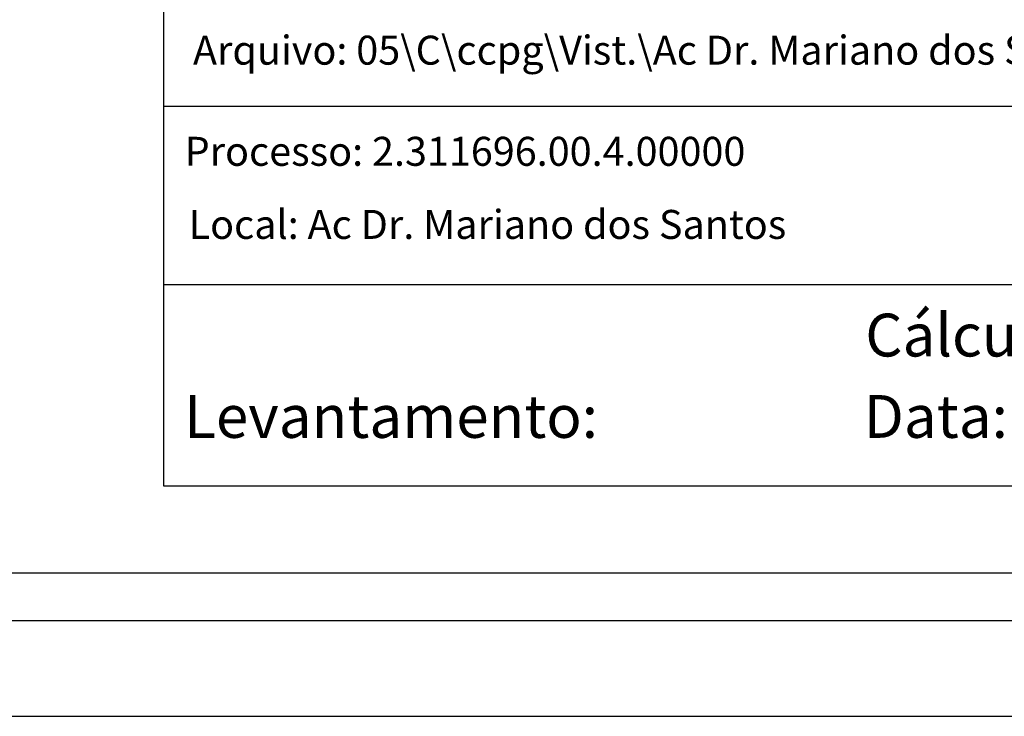
# Model space of a CAD drawing. Extents: x 179470 to 179633, y 1664336 to 1664567.
# Drawn here: x 179525 to 179559, y 1664336 to 1664360 of the extents above; entities that cross this region are included whole.
import ezdxf

# ---------------------------------------------------------------- set-up
doc = ezdxf.new("R2010")
doc.units = 0
doc.header["$LTSCALE"] = 10
doc.header["$MEASUREMENT"] = 0
doc.layers.get('0').update_dxf_attribs({"linetype": 'CONTINUOUS'})
doc.layers.get('DEFPOINTS').update_dxf_attribs({"linetype": 'CONTINUOUS'})
for name, color, linetype in [('PRINT_A4_A3', 7, 'CONTINUOUS'), ('T-DIM', 1, 'CONTINUOUS'), ('T-TEXTP', 7, 'CONTINUOUS')]:
    doc.layers.add(name, color=color, linetype=linetype)

# ---------------------------------------------------------------- blocks, each defined once
blk = doc.blocks.new('a3')
at = {"layer": 'DEFPOINTS'}
blk.add_lwpolyline([(0, 0), (297, 0), (297, 420), (0, 420)], close=True, dxfattribs=at)

msp = doc.modelspace()

# ---------------------------------------------------------------- linework, layer by layer
at = {"color": 7}
msp.add_line((179477.301, 1664339.081), (179625.152, 1664339.081), dxfattribs=at)
at = {"layer": 'PRINT_A4_A3'}
for p, q in [((179529.755, 1664343.724), (179529.755, 1664373.025)), ((179584.598, 1664350.666), (179529.755, 1664350.666)), ((179620.185, 1664343.724), (179529.755, 1664343.724))]:
    msp.add_line(p, q, dxfattribs=at)
at = {"layer": 'T-DIM', "color": 1}
msp.add_line((179478.951, 1664340.731), (179623.502, 1664340.731), dxfattribs=at)
at = {"layer": 'T-TEXTP'}
msp.add_line((179584.598, 1664356.819), (179529.755, 1664356.819), dxfattribs=at)

# ---------------------------------------------------------------- block references
at = {"xscale": 0.5499999999883585, "yscale": 0.5500000000465661, "zscale": 0.5499999999938154}
msp.add_blockref('a3', (179470.132, 1664335.781), dxfattribs=at)

# ---------------------------------------------------------------- texts
at = {"layer": 'T-TEXTP'}
for s, height, p in [('Arquivo: 05\\C\\ccpg\\Vist.\\Ac Dr. Mariano dos Santos', 1, (179530.765, 1664358.264)), ('Processo: 2.311696.00.4.00000', 1, (179530.478, 1664354.774)), ('Local: Ac Dr. Mariano dos Santos', 1, (179530.614, 1664352.252)), ('Cálculo: Efraim', 1.47678, (179553.947, 1664348.196)), ('Levantamento:', 1.47678, (179530.462, 1664345.388)), ('Data:', 1.4768, (179553.891, 1664345.389))]:
    msp.add_text(s, height=height, dxfattribs=at).set_placement(p)

doc.saveas('drawing.dxf')
